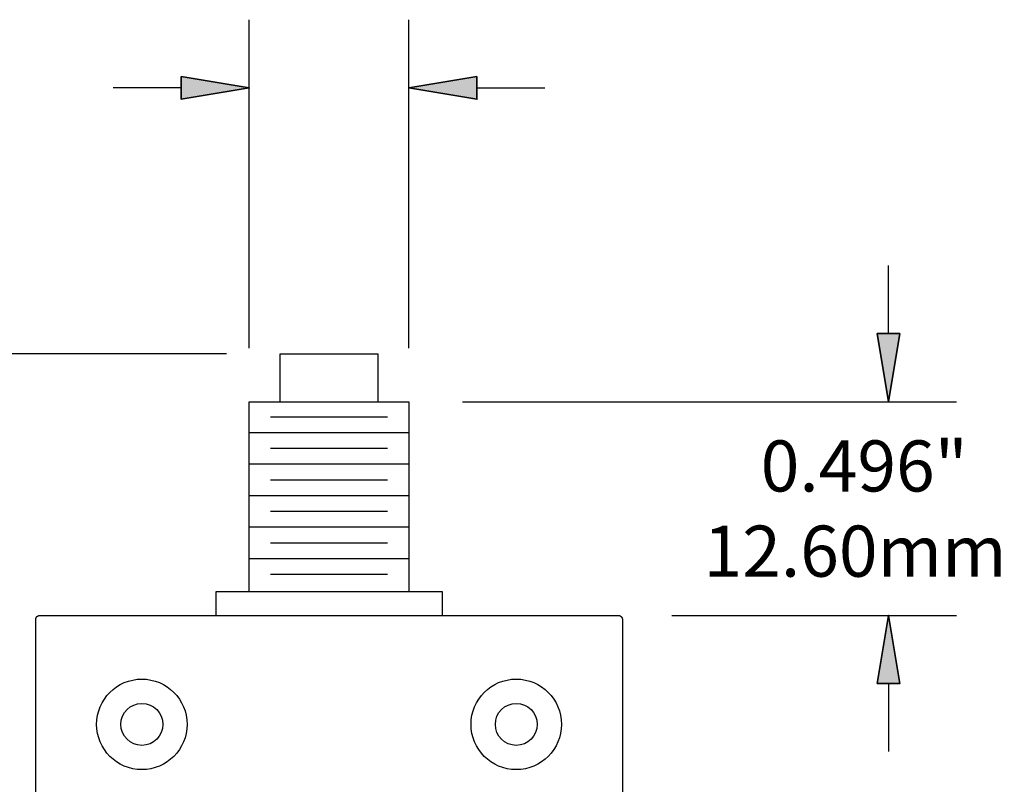
# Model space of a CAD drawing. Units: inches. Extents: x 3.7 to 14.1, y 6.4 to 11.6.
# Drawn here: x 5.2 to 7.5, y 9.8 to 11.6 of the extents above; entities that cross this region are included whole.
import ezdxf

# ---------------------------------------------------------------- set-up
doc = ezdxf.new("R2010")
doc.units = ezdxf.units.IN
doc.header["$MEASUREMENT"] = 0
doc.layers.add('DIMLAY', color=7, linetype='Continuous')

# ---------------------------------------------------------------- blocks, each defined once
blk = doc.blocks.new('block 14')
at = {"layer": 'DIMLAY', "color": 7, "lineweight": 25, "true_color": 0xffffff}
blk.add_lwpolyline([(5.6808, 10.8222), (4.4473, 10.8222)], dxfattribs=at)
blk = doc.blocks.new('block 15')
at = {"layer": 'DIMLAY', "color": 7, "lineweight": 25, "true_color": 0xffffff}
blk.add_lwpolyline([(5.2968, 8.5152), (4.4473, 8.5152)], dxfattribs=at)
blk = doc.blocks.new('block 16')
at = {"layer": 'DIMLAY', "color": 7, "lineweight": 25, "true_color": 0xffffff}
blk.add_lwpolyline([(4.6073, 10.6622), (4.6073, 9.9941)], dxfattribs=at)
blk = doc.blocks.new('block 17')
at = {"layer": 'DIMLAY', "color": 7, "lineweight": 25, "true_color": 0xffffff}
blk.add_lwpolyline([(4.6073, 8.6751), (4.6073, 9.4112)], dxfattribs=at)
blk = doc.blocks.new('block 18')
at = {"layer": 'DIMLAY', "true_color": 0xffffff}
h = blk.add_hatch(color=7, dxfattribs=at)
h.dxf.hatch_style = 2
h.paths.add_polyline_path([(4.5807, 10.6622), (4.634, 10.6622), (4.6073, 10.8222)])
at = {"layer": 'DIMLAY', "color": 7, "lineweight": 35, "true_color": 0xffffff}
blk.add_lwpolyline([(4.5807, 10.6622), (4.634, 10.6622), (4.6073, 10.8222), (4.5807, 10.6622)], dxfattribs=at)
blk = doc.blocks.new('block 19')
at = {"layer": 'DIMLAY', "true_color": 0xffffff}
h = blk.add_hatch(color=7, dxfattribs=at)
h.dxf.hatch_style = 2
h.paths.add_polyline_path([(4.5807, 8.6751), (4.634, 8.6751), (4.6073, 8.5152)])
at = {"layer": 'DIMLAY', "color": 7, "lineweight": 35, "true_color": 0xffffff}
blk.add_lwpolyline([(4.5807, 8.6751), (4.634, 8.6751), (4.6073, 8.5152), (4.5807, 8.6751)], dxfattribs=at)
blk = doc.blocks.new('block 20')
at = {"layer": 'DIMLAY', "color": 7, "true_color": 0xffffff, "char_height": 0.12, "attachment_point": 7}
for s, insert in [('\\fMyriad Pro|b0|i0|c0|p34;\\W1;2.307"', (4.3073, 9.7426)), ('\\fMyriad Pro|b0|i0|c0|p34;\\W1;58.60mm', (4.1816, 9.5426))]:
    blk.add_mtext(s, dxfattribs=dict(at, insert=insert))
blk = doc.blocks.new('block 21')
at = {"layer": 'DIMLAY', "lineweight": 0}
blk.add_lwpolyline([(5.8068, 10.8222), (5.8068, 10.8222)], dxfattribs=at)
blk = doc.blocks.new('block 22')
at = {"layer": 'DIMLAY', "lineweight": 0}
blk.add_lwpolyline([(5.4228, 8.5152), (5.4228, 8.5152)], dxfattribs=at)
blk = doc.blocks.new('block 23')
at = {"layer": 'DIMLAY', "lineweight": 0}
blk.add_lwpolyline([(4.6073, 8.5152), (4.6073, 8.5152)], dxfattribs=at)
blk = doc.blocks.new('block 13')
at = {"layer": 'DIMLAY'}
for name in ['block 14', 'block 18', 'block 21', 'block 16', 'block 20', 'block 17', 'block 19', 'block 15', 'block 23', 'block 22']:
    blk.add_blockref(name, (0, 0), dxfattribs=at)
blk = doc.blocks.new('block 36')
at = {"layer": 'DIMLAY', "color": 7, "lineweight": 25, "true_color": 0xffffff}
blk.add_lwpolyline([(6.7275, 10.2081), (7.3963, 10.2081)], dxfattribs=at)
blk = doc.blocks.new('block 37')
at = {"layer": 'DIMLAY', "color": 7, "lineweight": 25, "true_color": 0xffffff}
blk.add_lwpolyline([(6.7279, 8.9876), (7.3963, 8.9876)], dxfattribs=at)
blk = doc.blocks.new('block 38')
at = {"layer": 'DIMLAY', "color": 7, "lineweight": 25, "true_color": 0xffffff}
blk.add_lwpolyline([(7.2363, 10.0481), (7.2363, 9.8893)], dxfattribs=at)
blk = doc.blocks.new('block 39')
at = {"layer": 'DIMLAY', "color": 7, "lineweight": 25, "true_color": 0xffffff}
blk.add_lwpolyline([(7.2363, 9.1476), (7.2363, 9.3064)], dxfattribs=at)
blk = doc.blocks.new('block 40')
at = {"layer": 'DIMLAY', "true_color": 0xffffff}
h = blk.add_hatch(color=7, dxfattribs=at)
h.dxf.hatch_style = 2
h.paths.add_polyline_path([(7.2096, 10.0481), (7.263, 10.0481), (7.2363, 10.2081)])
at = {"layer": 'DIMLAY', "color": 7, "lineweight": 35, "true_color": 0xffffff}
blk.add_lwpolyline([(7.2096, 10.0481), (7.263, 10.0481), (7.2363, 10.2081), (7.2096, 10.0481)], dxfattribs=at)
blk = doc.blocks.new('block 41')
at = {"layer": 'DIMLAY', "true_color": 0xffffff}
h = blk.add_hatch(color=7, dxfattribs=at)
h.dxf.hatch_style = 2
h.paths.add_polyline_path([(7.2096, 9.1476), (7.263, 9.1476), (7.2363, 8.9876)])
at = {"layer": 'DIMLAY', "color": 7, "lineweight": 35, "true_color": 0xffffff}
blk.add_lwpolyline([(7.2096, 9.1476), (7.263, 9.1476), (7.2363, 8.9876), (7.2096, 9.1476)], dxfattribs=at)
blk = doc.blocks.new('block 42')
at = {"layer": 'DIMLAY', "color": 7, "true_color": 0xffffff, "char_height": 0.12, "attachment_point": 7}
for s, insert in [('\\fMyriad Pro|b0|i0|c0|p34;\\W1;1.225"', (6.9277, 9.6378)), ('\\fMyriad Pro|b0|i0|c0|p34;\\W1;30.12mm', (6.8106, 9.4378))]:
    blk.add_mtext(s, dxfattribs=dict(at, insert=insert))
blk = doc.blocks.new('block 43')
at = {"layer": 'DIMLAY', "lineweight": 0}
blk.add_lwpolyline([(6.6015, 10.2081), (6.6015, 10.2081)], dxfattribs=at)
blk = doc.blocks.new('block 44')
at = {"layer": 'DIMLAY', "lineweight": 0}
blk.add_lwpolyline([(6.6019, 8.9876), (6.6019, 8.9876)], dxfattribs=at)
blk = doc.blocks.new('block 45')
at = {"layer": 'DIMLAY', "lineweight": 0}
blk.add_lwpolyline([(7.2363, 8.9876), (7.2363, 8.9876)], dxfattribs=at)
blk = doc.blocks.new('block 35')
at = {"layer": 'DIMLAY'}
for name in ['block 43', 'block 36', 'block 40', 'block 38', 'block 42', 'block 39', 'block 41', 'block 44', 'block 37', 'block 45']:
    blk.add_blockref(name, (0, 0), dxfattribs=at)
blk = doc.blocks.new('block 47')
at = {"layer": 'DIMLAY', "color": 7, "lineweight": 25, "true_color": 0xffffff}
blk.add_lwpolyline([(6.2353, 10.71), (7.3963, 10.71)], dxfattribs=at)
blk = doc.blocks.new('block 48')
at = {"layer": 'DIMLAY', "color": 7, "lineweight": 25, "true_color": 0xffffff}
blk.add_lwpolyline([(6.7279, 10.2081), (7.3963, 10.2081)], dxfattribs=at)
blk = doc.blocks.new('block 49')
at = {"layer": 'DIMLAY', "color": 7, "lineweight": 25, "true_color": 0xffffff}
blk.add_lwpolyline([(7.2363, 10.87), (7.2363, 11.03)], dxfattribs=at)
blk = doc.blocks.new('block 50')
at = {"layer": 'DIMLAY', "color": 7, "lineweight": 25, "true_color": 0xffffff}
blk.add_lwpolyline([(7.2363, 10.0481), (7.2363, 9.8881)], dxfattribs=at)
blk = doc.blocks.new('block 51')
at = {"layer": 'DIMLAY', "true_color": 0xffffff}
h = blk.add_hatch(color=7, dxfattribs=at)
h.dxf.hatch_style = 2
h.paths.add_polyline_path([(7.2096, 10.87), (7.263, 10.87), (7.2363, 10.71)])
at = {"layer": 'DIMLAY', "color": 7, "lineweight": 35, "true_color": 0xffffff}
blk.add_lwpolyline([(7.2096, 10.87), (7.263, 10.87), (7.2363, 10.71), (7.2096, 10.87)], dxfattribs=at)
blk = doc.blocks.new('block 52')
at = {"layer": 'DIMLAY', "true_color": 0xffffff}
h = blk.add_hatch(color=7, dxfattribs=at)
h.dxf.hatch_style = 2
h.paths.add_polyline_path([(7.2096, 10.0481), (7.263, 10.0481), (7.2363, 10.2081)])
at = {"layer": 'DIMLAY', "color": 7, "lineweight": 35, "true_color": 0xffffff}
blk.add_lwpolyline([(7.2096, 10.0481), (7.263, 10.0481), (7.2363, 10.2081), (7.2096, 10.0481)], dxfattribs=at)
blk = doc.blocks.new('block 53')
at = {"layer": 'DIMLAY', "color": 7, "true_color": 0xffffff, "char_height": 0.12, "attachment_point": 7}
for s, insert in [('\\fMyriad Pro|b0|i0|c0|p34;\\W1;0.496"', (6.9363, 10.4991)), ('\\fMyriad Pro|b0|i0|c0|p34;\\W1;12.60mm', (6.802, 10.299))]:
    blk.add_mtext(s, dxfattribs=dict(at, insert=insert))
blk = doc.blocks.new('block 54')
at = {"layer": 'DIMLAY', "lineweight": 0}
blk.add_lwpolyline([(6.1093, 10.71), (6.1093, 10.71)], dxfattribs=at)
blk = doc.blocks.new('block 55')
at = {"layer": 'DIMLAY', "lineweight": 0}
blk.add_lwpolyline([(6.6019, 10.2081), (6.6019, 10.2081)], dxfattribs=at)
blk = doc.blocks.new('block 56')
at = {"layer": 'DIMLAY', "lineweight": 0}
blk.add_lwpolyline([(7.2363, 10.2081), (7.2363, 10.2081)], dxfattribs=at)
blk = doc.blocks.new('block 46')
at = {"layer": 'DIMLAY'}
for name in ['block 49', 'block 51', 'block 54', 'block 47', 'block 53', 'block 55', 'block 48', 'block 52', 'block 56', 'block 50']:
    blk.add_blockref(name, (0, 0), dxfattribs=at)
blk = doc.blocks.new('block 92')
at = {"layer": 'DIMLAY', "color": 7, "lineweight": 25, "true_color": 0xffffff}
blk.add_lwpolyline([(5.7343, 10.836), (5.7343, 11.6072)], dxfattribs=at)
blk = doc.blocks.new('block 93')
at = {"layer": 'DIMLAY', "color": 7, "lineweight": 25, "true_color": 0xffffff}
blk.add_lwpolyline([(6.1093, 10.836), (6.1093, 11.6072)], dxfattribs=at)
blk = doc.blocks.new('block 94')
at = {"layer": 'DIMLAY', "color": 7, "lineweight": 25, "true_color": 0xffffff}
blk.add_lwpolyline([(6.2693, 11.4472), (6.4293, 11.4472)], dxfattribs=at)
blk = doc.blocks.new('block 95')
at = {"layer": 'DIMLAY', "color": 7, "lineweight": 25, "true_color": 0xffffff}
blk.add_lwpolyline([(5.5743, 11.4472), (5.4143, 11.4472)], dxfattribs=at)
blk = doc.blocks.new('block 96')
at = {"layer": 'DIMLAY', "true_color": 0xffffff}
h = blk.add_hatch(color=7, dxfattribs=at)
h.dxf.hatch_style = 2
h.paths.add_polyline_path([(6.2693, 11.4739), (6.2693, 11.4206), (6.1093, 11.4472)])
at = {"layer": 'DIMLAY', "color": 7, "lineweight": 35, "true_color": 0xffffff}
blk.add_lwpolyline([(6.2693, 11.4739), (6.2693, 11.4206), (6.1093, 11.4472), (6.2693, 11.4739)], dxfattribs=at)
blk = doc.blocks.new('block 97')
at = {"layer": 'DIMLAY', "true_color": 0xffffff}
h = blk.add_hatch(color=7, dxfattribs=at)
h.dxf.hatch_style = 2
h.paths.add_polyline_path([(5.5743, 11.4739), (5.5743, 11.4206), (5.7343, 11.4472)])
at = {"layer": 'DIMLAY', "color": 7, "lineweight": 35, "true_color": 0xffffff}
blk.add_lwpolyline([(5.5743, 11.4739), (5.5743, 11.4206), (5.7343, 11.4472), (5.5743, 11.4739)], dxfattribs=at)
blk = doc.blocks.new('block 99')
at = {"layer": 'DIMLAY', "lineweight": 0}
blk.add_lwpolyline([(5.7343, 10.71), (5.7343, 10.71)], dxfattribs=at)
blk = doc.blocks.new('block 100')
at = {"layer": 'DIMLAY', "lineweight": 0}
blk.add_lwpolyline([(6.1093, 10.71), (6.1093, 10.71)], dxfattribs=at)
blk = doc.blocks.new('block 101')
at = {"layer": 'DIMLAY', "lineweight": 0}
blk.add_lwpolyline([(6.1093, 11.4472), (6.1093, 11.4472)], dxfattribs=at)
blk = doc.blocks.new('block 91')
at = {"layer": 'DIMLAY'}
for name in ['block 92', 'block 93', 'block 97', 'block 96', 'block 95', 'block 101', 'block 94', 'block 99', 'block 100']:
    blk.add_blockref(name, (0, 0), dxfattribs=at)
blk = doc.blocks.new('block 127')
at = {"color": 7, "lineweight": 25, "true_color": 0xffffff}
blk.add_lwpolyline([(5.6561, 10.2081), (6.1876, 10.208)], dxfattribs=at)
blk = doc.blocks.new('block 130')
at = {"color": 7, "lineweight": 25, "true_color": 0xffffff}
blk.add_lwpolyline([(6.1093, 10.264), (6.1876, 10.264)], dxfattribs=at)
blk = doc.blocks.new('block 131')
at = {"color": 7, "lineweight": 25, "true_color": 0xffffff}
blk.add_lwpolyline([(6.1093, 10.71), (6.1093, 10.264)], dxfattribs=at)
blk = doc.blocks.new('block 132')
at = {"color": 7, "lineweight": 25, "true_color": 0xffffff}
blk.add_lwpolyline([(5.7343, 10.264), (5.7343, 10.71)], dxfattribs=at)
blk = doc.blocks.new('block 134')
at = {"color": 7, "lineweight": 25, "true_color": 0xffffff}
blk.add_lwpolyline([(5.2323, 8.9974), (5.2323, 10.1982)], dxfattribs=at)
blk = doc.blocks.new('block 165')
at = {"color": 7, "lineweight": 25, "true_color": 0xffffff}
blk.add_open_spline([(5.5881, 9.9522), (5.5881, 10.0109), (5.5406, 10.0585), (5.4819, 10.0585), (5.4231, 10.0585), (5.3756, 10.0109), (5.3756, 9.9522), (5.3756, 9.8935), (5.4231, 9.8459), (5.4819, 9.8459), (5.5406, 9.8459), (5.5881, 9.8935), (5.5881, 9.9522), (5.5881, 9.9522), (5.5881, 9.9522), (5.5881, 9.9522)], degree=3, knots=[0, 0, 0, 0, 1, 1, 1, 2, 2, 2, 3, 3, 3, 4, 4, 4, 5, 5, 5, 5], dxfattribs=at)
blk = doc.blocks.new('block 166')
at = {"color": 7, "lineweight": 25, "true_color": 0xffffff}
blk.add_open_spline([(5.5311, 9.9522), (5.5311, 9.9793), (5.509, 10.0014), (5.4819, 10.0014), (5.4547, 10.0014), (5.4326, 9.9793), (5.4326, 9.9522), (5.4326, 9.925), (5.4547, 9.9029), (5.4819, 9.9029), (5.509, 9.9029), (5.5311, 9.925), (5.5311, 9.9522), (5.5311, 9.9522), (5.5311, 9.9522), (5.5311, 9.9522)], degree=3, knots=[0, 0, 0, 0, 1, 1, 1, 2, 2, 2, 3, 3, 3, 4, 4, 4, 5, 5, 5, 5], dxfattribs=at)
blk = doc.blocks.new('block 168')
at = {"color": 7, "lineweight": 25, "true_color": 0xffffff}
blk.add_lwpolyline([(5.2422, 10.2081), (5.6561, 10.2081)], dxfattribs=at)
blk = doc.blocks.new('block 169')
at = {"color": 7, "lineweight": 25, "true_color": 0xffffff}
blk.add_open_spline([(5.2323, 10.1982), (5.2323, 10.1984), (5.2324, 10.1985), (5.2324, 10.1987), (5.2324, 10.1989), (5.2324, 10.199), (5.2324, 10.1992), (5.2324, 10.1993), (5.2324, 10.1995), (5.2325, 10.1996), (5.2325, 10.1998), (5.2325, 10.2), (5.2325, 10.2001), (5.2326, 10.2003), (5.2326, 10.2004), (5.2327, 10.2006), (5.2327, 10.2007), (5.2327, 10.2009), (5.2328, 10.2011), (5.2328, 10.2012), (5.2329, 10.2014), (5.2329, 10.2015), (5.233, 10.2017), (5.233, 10.2018), (5.2331, 10.202), (5.2332, 10.2021), (5.2332, 10.2023), (5.2333, 10.2024), (5.2334, 10.2025), (5.2334, 10.2027), (5.2335, 10.2028), (5.2336, 10.203), (5.2337, 10.2031), (5.2338, 10.2032), (5.2338, 10.2034), (5.2339, 10.2035), (5.234, 10.2037), (5.2341, 10.2038), (5.2342, 10.2039), (5.2343, 10.2041), (5.2344, 10.2042), (5.2345, 10.2043), (5.2346, 10.2044), (5.2347, 10.2046), (5.2348, 10.2047), (5.2349, 10.2048), (5.235, 10.2049), (5.2351, 10.2051), (5.2352, 10.2052), (5.2353, 10.2053), (5.2355, 10.2054), (5.2356, 10.2055), (5.2357, 10.2056), (5.2358, 10.2057), (5.2359, 10.2058), (5.2361, 10.2059), (5.2362, 10.206), (5.2363, 10.2061), (5.2365, 10.2062), (5.2366, 10.2063), (5.2367, 10.2064), (5.2369, 10.2065), (5.237, 10.2066), (5.2371, 10.2066), (5.2373, 10.2067), (5.2374, 10.2068), (5.2376, 10.2069), (5.2377, 10.207), (5.2379, 10.207), (5.238, 10.2071), (5.2381, 10.2072), (5.2383, 10.2072), (5.2384, 10.2073), (5.2386, 10.2074), (5.2387, 10.2074), (5.2389, 10.2075), (5.239, 10.2075), (5.2392, 10.2076), (5.2394, 10.2076), (5.2395, 10.2077), (5.2397, 10.2077), (5.2398, 10.2077), (5.24, 10.2078), (5.2401, 10.2078), (5.2403, 10.2079), (5.2404, 10.2079), (5.2406, 10.2079), (5.2408, 10.2079), (5.2409, 10.208), (5.2411, 10.208), (5.2412, 10.208), (5.2414, 10.208), (5.2415, 10.208), (5.2417, 10.208)], degree=3, knots=[0, 0, 0, 0, 1, 1, 1, 2, 2, 2, 3, 3, 3, 4, 4, 4, 5, 5, 5, 6, 6, 6, 7, 7, 7, 8, 8, 8, 9, 9, 9, 10, 10, 10, 11, 11, 11, 12, 12, 12, 13, 13, 13, 14, 14, 14, 15, 15, 15, 16, 16, 16, 17, 17, 17, 18, 18, 18, 19, 19, 19, 20, 20, 20, 21, 21, 21, 22, 22, 22, 23, 23, 23, 24, 24, 24, 25, 25, 25, 26, 26, 26, 27, 27, 27, 28, 28, 28, 29, 29, 29, 30, 30, 30, 31, 31, 31, 31], dxfattribs=at)
blk = doc.blocks.new('block 170')
at = {"color": 7, "lineweight": 25, "true_color": 0xffffff}
blk.add_lwpolyline([(5.2417, 10.208), (5.2422, 10.2081)], dxfattribs=at)
blk = doc.blocks.new('block 171')
at = {"color": 7, "lineweight": 25, "true_color": 0xffffff}
blk.add_lwpolyline([(5.7343, 10.342), (6.1093, 10.342)], dxfattribs=at)
blk = doc.blocks.new('block 172')
at = {"color": 7, "lineweight": 25, "true_color": 0xffffff}
blk.add_lwpolyline([(6.0593, 10.304), (5.7843, 10.304)], dxfattribs=at)
blk = doc.blocks.new('block 173')
at = {"color": 7, "lineweight": 25, "true_color": 0xffffff}
blk.add_lwpolyline([(5.7343, 10.264), (6.1093, 10.264)], dxfattribs=at)
blk = doc.blocks.new('block 174')
at = {"color": 7, "lineweight": 25, "true_color": 0xffffff}
blk.add_lwpolyline([(5.6561, 10.264), (5.7343, 10.264)], dxfattribs=at)
blk = doc.blocks.new('block 175')
at = {"color": 7, "lineweight": 25, "true_color": 0xffffff}
blk.add_lwpolyline([(5.6561, 10.2081), (5.6561, 10.264)], dxfattribs=at)
blk = doc.blocks.new('block 176')
at = {"color": 7, "lineweight": 25, "true_color": 0xffffff}
blk.add_lwpolyline([(6.0593, 10.674), (5.7843, 10.674)], dxfattribs=at)
blk = doc.blocks.new('block 177')
at = {"color": 7, "lineweight": 25, "true_color": 0xffffff}
blk.add_lwpolyline([(5.7343, 10.638), (6.1093, 10.638)], dxfattribs=at)
blk = doc.blocks.new('block 178')
at = {"color": 7, "lineweight": 25, "true_color": 0xffffff}
blk.add_lwpolyline([(6.0593, 10.6), (5.7843, 10.6)], dxfattribs=at)
blk = doc.blocks.new('block 179')
at = {"color": 7, "lineweight": 25, "true_color": 0xffffff}
blk.add_lwpolyline([(5.7343, 10.564), (6.1093, 10.564)], dxfattribs=at)
blk = doc.blocks.new('block 180')
at = {"color": 7, "lineweight": 25, "true_color": 0xffffff}
blk.add_lwpolyline([(6.0593, 10.526), (5.7843, 10.526)], dxfattribs=at)
blk = doc.blocks.new('block 181')
at = {"color": 7, "lineweight": 25, "true_color": 0xffffff}
blk.add_lwpolyline([(5.7343, 10.49), (6.1093, 10.49)], dxfattribs=at)
blk = doc.blocks.new('block 182')
at = {"color": 7, "lineweight": 25, "true_color": 0xffffff}
blk.add_lwpolyline([(6.0593, 10.452), (5.7843, 10.452)], dxfattribs=at)
blk = doc.blocks.new('block 183')
at = {"color": 7, "lineweight": 25, "true_color": 0xffffff}
blk.add_lwpolyline([(5.7343, 10.416), (6.1093, 10.416)], dxfattribs=at)
blk = doc.blocks.new('block 184')
at = {"color": 7, "lineweight": 25, "true_color": 0xffffff}
blk.add_lwpolyline([(6.0593, 10.378), (5.7843, 10.378)], dxfattribs=at)
blk = doc.blocks.new('block 185')
at = {"color": 7, "lineweight": 25, "true_color": 0xffffff}
blk.add_lwpolyline([(5.8068, 10.71), (6.0368, 10.71)], dxfattribs=at)
blk = doc.blocks.new('block 186')
at = {"color": 7, "lineweight": 25, "true_color": 0xffffff}
blk.add_lwpolyline([(5.8068, 10.8222), (6.0368, 10.8222)], dxfattribs=at)
blk = doc.blocks.new('block 187')
at = {"color": 7, "lineweight": 25, "true_color": 0xffffff}
blk.add_lwpolyline([(5.8068, 10.71), (5.8068, 10.8222)], dxfattribs=at)
blk = doc.blocks.new('block 188')
at = {"color": 7, "lineweight": 25, "true_color": 0xffffff}
blk.add_lwpolyline([(5.7343, 10.71), (5.8068, 10.71)], dxfattribs=at)
blk = doc.blocks.new('block 189')
at = {"color": 7, "lineweight": 25, "true_color": 0xffffff}
blk.add_lwpolyline([(6.0368, 10.8222), (6.0368, 10.71)], dxfattribs=at)
blk = doc.blocks.new('block 190')
at = {"color": 7, "lineweight": 25, "true_color": 0xffffff}
blk.add_lwpolyline([(6.0368, 10.71), (6.1093, 10.71)], dxfattribs=at)
blk = doc.blocks.new('block 197')
at = {"color": 7, "lineweight": 25, "true_color": 0xffffff}
blk.add_lwpolyline([(6.6113, 10.1982), (6.6113, 8.9974)], dxfattribs=at)
blk = doc.blocks.new('block 239')
at = {"color": 7, "lineweight": 25, "true_color": 0xffffff}
blk.add_open_spline([(6.4681, 9.9522), (6.4681, 10.0109), (6.4205, 10.0585), (6.3618, 10.0585), (6.3031, 10.0585), (6.2555, 10.0109), (6.2555, 9.9522), (6.2555, 9.8935), (6.3031, 9.8459), (6.3618, 9.8459), (6.4205, 9.8459), (6.4681, 9.8935), (6.4681, 9.9522), (6.4681, 9.9522), (6.4681, 9.9522), (6.4681, 9.9522)], degree=3, knots=[0, 0, 0, 0, 1, 1, 1, 2, 2, 2, 3, 3, 3, 4, 4, 4, 5, 5, 5, 5], dxfattribs=at)
blk = doc.blocks.new('block 241')
at = {"color": 7, "lineweight": 25, "true_color": 0xffffff}
blk.add_open_spline([(6.411, 9.9522), (6.411, 9.9793), (6.389, 10.0014), (6.3618, 10.0014), (6.3346, 10.0014), (6.3126, 9.9793), (6.3126, 9.9522), (6.3126, 9.925), (6.3346, 9.9029), (6.3618, 9.9029), (6.389, 9.9029), (6.411, 9.925), (6.411, 9.9522), (6.411, 9.9522), (6.411, 9.9522), (6.411, 9.9522)], degree=3, knots=[0, 0, 0, 0, 1, 1, 1, 2, 2, 2, 3, 3, 3, 4, 4, 4, 5, 5, 5, 5], dxfattribs=at)
blk = doc.blocks.new('block 242')
at = {"color": 7, "lineweight": 25, "true_color": 0xffffff}
blk.add_lwpolyline([(6.1876, 10.208), (6.6015, 10.2081)], dxfattribs=at)
blk = doc.blocks.new('block 243')
at = {"color": 7, "lineweight": 25, "true_color": 0xffffff}
blk.add_lwpolyline([(6.1876, 10.264), (6.1876, 10.208)], dxfattribs=at)
blk = doc.blocks.new('block 244')
at = {"color": 7, "lineweight": 25, "true_color": 0xffffff}
blk.add_open_spline([(6.6015, 10.2081), (6.6016, 10.208), (6.6018, 10.208), (6.6019, 10.208), (6.6021, 10.208), (6.6023, 10.208), (6.6024, 10.208), (6.6026, 10.208), (6.6027, 10.208), (6.6029, 10.2079), (6.6031, 10.2079), (6.6032, 10.2079), (6.6034, 10.2079), (6.6035, 10.2078), (6.6037, 10.2078), (6.6039, 10.2077), (6.604, 10.2077), (6.6042, 10.2077), (6.6043, 10.2076), (6.6045, 10.2076), (6.6046, 10.2075), (6.6048, 10.2075), (6.6049, 10.2074), (6.6051, 10.2074), (6.6052, 10.2073), (6.6054, 10.2072), (6.6055, 10.2072), (6.6057, 10.2071), (6.6058, 10.207), (6.606, 10.207), (6.6061, 10.2069), (6.6062, 10.2068), (6.6064, 10.2067), (6.6065, 10.2066), (6.6067, 10.2066), (6.6068, 10.2065), (6.6069, 10.2064), (6.6071, 10.2063), (6.6072, 10.2062), (6.6073, 10.2061), (6.6075, 10.206), (6.6076, 10.2059), (6.6077, 10.2058), (6.6078, 10.2057), (6.608, 10.2056), (6.6081, 10.2055), (6.6082, 10.2054), (6.6083, 10.2053), (6.6084, 10.2052), (6.6085, 10.2051), (6.6086, 10.2049), (6.6088, 10.2048), (6.6089, 10.2047), (6.609, 10.2046), (6.6091, 10.2044), (6.6092, 10.2043), (6.6093, 10.2042), (6.6094, 10.2041), (6.6095, 10.2039), (6.6096, 10.2038), (6.6096, 10.2037), (6.6097, 10.2035), (6.6098, 10.2034), (6.6099, 10.2032), (6.61, 10.2031), (6.6101, 10.203), (6.6101, 10.2028), (6.6102, 10.2027), (6.6103, 10.2025), (6.6104, 10.2024), (6.6104, 10.2023), (6.6105, 10.2021), (6.6105, 10.202), (6.6106, 10.2018), (6.6107, 10.2017), (6.6107, 10.2015), (6.6108, 10.2014), (6.6108, 10.2012), (6.6109, 10.2011), (6.6109, 10.2009), (6.611, 10.2007), (6.611, 10.2006), (6.611, 10.2004), (6.6111, 10.2003), (6.6111, 10.2001), (6.6111, 10.2), (6.6112, 10.1998), (6.6112, 10.1996), (6.6112, 10.1995), (6.6112, 10.1993), (6.6112, 10.1992), (6.6113, 10.199), (6.6113, 10.1989), (6.6113, 10.1987)], degree=3, knots=[0, 0, 0, 0, 1, 1, 1, 2, 2, 2, 3, 3, 3, 4, 4, 4, 5, 5, 5, 6, 6, 6, 7, 7, 7, 8, 8, 8, 9, 9, 9, 10, 10, 10, 11, 11, 11, 12, 12, 12, 13, 13, 13, 14, 14, 14, 15, 15, 15, 16, 16, 16, 17, 17, 17, 18, 18, 18, 19, 19, 19, 20, 20, 20, 21, 21, 21, 22, 22, 22, 23, 23, 23, 24, 24, 24, 25, 25, 25, 26, 26, 26, 27, 27, 27, 28, 28, 28, 29, 29, 29, 30, 30, 30, 31, 31, 31, 31], dxfattribs=at)
blk = doc.blocks.new('block 245')
at = {"color": 7, "lineweight": 25, "true_color": 0xffffff}
blk.add_lwpolyline([(6.6113, 10.1987), (6.6113, 10.1982)], dxfattribs=at)

msp = doc.modelspace()

# ---------------------------------------------------------------- block references
for name in ['block 186', 'block 187', 'block 189', 'block 132', 'block 188', 'block 185', 'block 190', 'block 131', 'block 176', 'block 177', 'block 178', 'block 179', 'block 180', 'block 181', 'block 182', 'block 183', 'block 184', 'block 171', 'block 172', 'block 174', 'block 175', 'block 173', 'block 130', 'block 243', 'block 169', 'block 170', 'block 168', 'block 127', 'block 242', 'block 244', 'block 134', 'block 245', 'block 197', 'block 165', 'block 239', 'block 166', 'block 241']:
    msp.add_blockref(name, (0, 0))
at = {"layer": 'DIMLAY'}
for name in ['block 91', 'block 46', 'block 13', 'block 35']:
    msp.add_blockref(name, (0, 0), dxfattribs=at)

doc.saveas('drawing.dxf')
